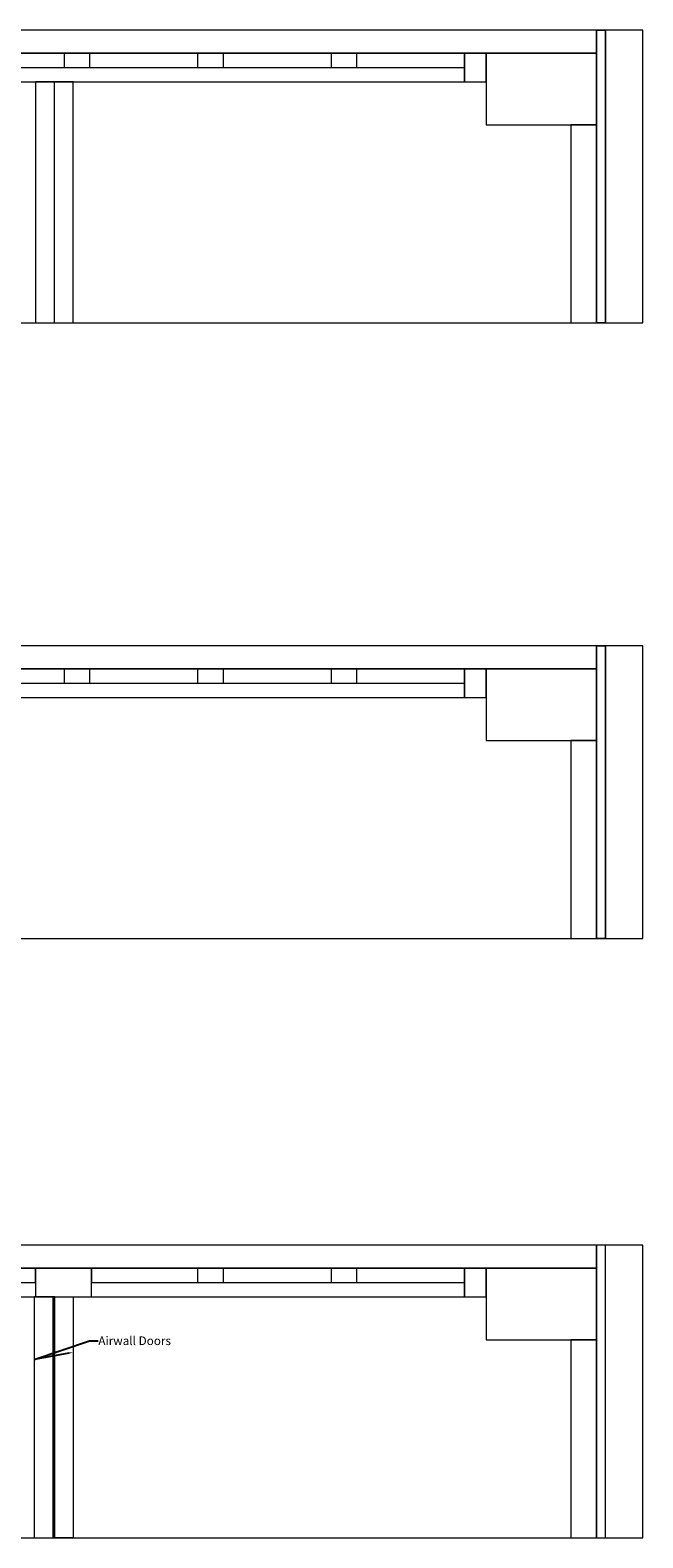
# Model space of a CAD drawing. Extents: x -1586 to 6602, y -1 to 8972.
# Drawn here: x 2323 to 3177, y 6870 to 8972 of the extents above; entities that cross this region are included whole.
import ezdxf
from ezdxf import colors
from ezdxf.entities.mleader import LeaderData, LeaderLine
from ezdxf.math import Vec2, Vec3

# ---------------------------------------------------------------- set-up
doc = ezdxf.new("R2010")
doc.units = 0
doc.header["$LTSCALE"] = 48
doc.header["$MEASUREMENT"] = 0
doc.layers.add('MC-A.AirWall', color=7, linetype='Continuous', lineweight=0)
doc.layers.add('MC-BLDG Shell', color=7, linetype='Continuous', lineweight=0)
doc.styles.add('moscone', font='GOTHIC.TTF', dxfattribs={"height": 12})

# ---------------------------------------------------------------- blocks, each defined once
blk = doc.blocks.new('MC-ESP-Section 153-158')
at = {"layer": 'MC-BLDG Shell'}
blk.add_line((959, 7705.2), (3124.8, 7705.2), dxfattribs=at)
at = {"layer": 'MC-BLDG Shell', "linetype": 'Continuous'}
for points in [[(959, 7705.2), (3176.6, 7705.2), (3176.6, 8113.2), (959, 8113.2)], [(3124.8, 7705.2), (3112.2, 7705.2), (3112.2, 8113.2), (3124.8, 8113.2)]]:
    blk.add_lwpolyline(points, close=True, dxfattribs=at)
at = {"layer": 'MC-BLDG Shell'}
for points in [[(1024.6, 8081.2), (3112.2, 8081.2), (3112.2, 8113.2), (1024.6, 8113.2)], [(3112.2, 7705.2), (3124.8, 7705.2), (3124.8, 8113.2), (3112.2, 8113.2)], [(3076.4, 7705.2), (3112.2, 7705.2), (3112.2, 7981.2), (3076.4, 7981.2)]]:
    blk.add_lwpolyline(points, close=True, dxfattribs=at)
at = {"layer": 'MC-BLDG Shell', "color": 2}
for points in [[(1208.4, 8041.2), (2928.4, 8041.2), (2928.4, 8081.2), (1208.4, 8081.2)], [(2928.4, 8041.2), (2958.4, 8041.2), (2958.4, 8081.2), (2928.4, 8081.2)], [(2928.4, 8041.2), (2958.4, 8041.2), (2958.4, 8081.2), (2928.4, 8081.2)]]:
    blk.add_lwpolyline(points, close=True, dxfattribs=at)
at = {"layer": 'MC-BLDG Shell', "color": 1, "linetype": 'Continuous'}
blk.add_lwpolyline([(2220.4, 8081.2), (2220.4, 8061.2), (2928.4, 8061.2), (2928.4, 8081.2)], dxfattribs=at)
at = {"layer": 'MC-BLDG Shell', "color": 1}
for points in [[(2370.4, 8061.2), (2406.4, 8061.2), (2406.4, 8081.2), (2370.4, 8081.2)], [(2556.4, 8061.2), (2592.4, 8061.2), (2592.4, 8081.2), (2556.4, 8081.2)], [(2742.4, 8061.2), (2778.4, 8061.2), (2778.4, 8081.2), (2742.4, 8081.2)]]:
    blk.add_lwpolyline(points, close=True, dxfattribs=at)
at = {"layer": 'MC-BLDG Shell', "color": 3}
blk.add_lwpolyline([(2958.4, 7981.2), (3112.2, 7981.2), (3112.2, 8081.2), (2958.4, 8081.2)], close=True, dxfattribs=at)
blk = doc.blocks.new('MC-ESP-Section 159-160')
at = {"layer": 'MC-BLDG Shell'}
blk.add_line((959, 6869.6), (3124.8, 6869.6), dxfattribs=at)
at = {"layer": 'MC-BLDG Shell', "linetype": 'Continuous'}
blk.add_lwpolyline([(959, 6869.6), (3176.6, 6869.6), (3176.6, 7277.6), (959, 7277.6)], close=True, dxfattribs=at)
at = {"layer": 'MC-BLDG Shell'}
for points in [[(1024.6, 7245.6), (3112.2, 7245.6), (3112.2, 7277.6), (1024.6, 7277.6)], [(3112.2, 6869.6), (3124.8, 6869.6), (3124.8, 7277.6), (3112.2, 7277.6)], [(3076.4, 6869.6), (3112.2, 6869.6), (3112.2, 7145.6), (3076.4, 7145.6)]]:
    blk.add_lwpolyline(points, close=True, dxfattribs=at)
at = {"layer": 'MC-BLDG Shell', "color": 2}
for points in [[(1208.4, 7205.6), (2928.4, 7205.6), (2928.4, 7245.6), (1208.4, 7245.6)], [(2330.4, 7205.6), (2408.4, 7205.6), (2408.4, 7245.6), (2330.4, 7245.6)], [(2928.4, 7205.6), (2958.4, 7205.6), (2958.4, 7245.6), (2928.4, 7245.6)], [(2928.4, 7205.6), (2958.4, 7205.6), (2958.4, 7245.6), (2928.4, 7245.6)]]:
    blk.add_lwpolyline(points, close=True, dxfattribs=at)
at = {"layer": 'MC-BLDG Shell', "color": 1, "linetype": 'Continuous'}
for points in [[(1806.4, 7245.6), (1806.4, 7225.6), (2330.4, 7225.6), (2330.4, 7245.6)], [(2408.4, 7245.6), (2408.4, 7225.6), (2928.4, 7225.6), (2928.4, 7245.6)]]:
    blk.add_lwpolyline(points, dxfattribs=at)
at = {"layer": 'MC-BLDG Shell', "color": 1}
for points in [[(2556.4, 7225.6), (2592.4, 7225.6), (2592.4, 7245.6), (2556.4, 7245.6)], [(2742.4, 7225.6), (2778.4, 7225.6), (2778.4, 7245.6), (2742.4, 7245.6)]]:
    blk.add_lwpolyline(points, close=True, dxfattribs=at)
at = {"layer": 'MC-BLDG Shell', "color": 3}
blk.add_lwpolyline([(2958.4, 7145.6), (3112.2, 7145.6), (3112.2, 7245.6), (2958.4, 7245.6)], close=True, dxfattribs=at)
at = {"layer": 'MC-BLDG Shell', "color": 252, "linetype": 'Continuous'}
for points in [[(2328.5, 6869.6), (2356.1, 6869.6), (2356.1, 7205.6), (2328.5, 7205.6)], [(2356.1, 7205.6), (2382.8, 7205.6), (2382.8, 6869.6), (2356.1, 6869.6)]]:
    blk.add_lwpolyline(points, close=True, dxfattribs=at)
blk = doc.blocks.new('MC-ESP-Elevation Rotunda wall')
at = {"layer": 'MC-BLDG Shell', "color": 252}
blk.add_line((2356.6, 8899.7), (2356.6, 8563.7), dxfattribs=at)
at = {"layer": 'MC-BLDG Shell'}
blk.add_line((959, 8563.7), (3124.8, 8563.7), dxfattribs=at)
at = {"layer": 'MC-BLDG Shell', "linetype": 'Continuous'}
for points in [[(959, 8563.7), (3176.6, 8563.7), (3176.6, 8971.7), (959, 8971.7)], [(3124.8, 8563.7), (3112.2, 8563.7), (3112.2, 8971.7), (3124.8, 8971.7)]]:
    blk.add_lwpolyline(points, close=True, dxfattribs=at)
at = {"layer": 'MC-BLDG Shell'}
for points in [[(1024.6, 8939.7), (3112.2, 8939.7), (3112.2, 8971.7), (1024.6, 8971.7)], [(3112.2, 8563.7), (3124.8, 8563.7), (3124.8, 8971.7), (3112.2, 8971.7)], [(3076.4, 8563.7), (3112.2, 8563.7), (3112.2, 8839.7), (3076.4, 8839.7)]]:
    blk.add_lwpolyline(points, close=True, dxfattribs=at)
at = {"layer": 'MC-BLDG Shell', "color": 2}
for points in [[(1208.4, 8899.7), (2928.4, 8899.7), (2928.4, 8939.7), (1208.4, 8939.7)], [(2928.4, 8899.7), (2958.4, 8899.7), (2958.4, 8939.7), (2928.4, 8939.7)], [(2928.4, 8899.7), (2958.4, 8899.7), (2958.4, 8939.7), (2928.4, 8939.7)]]:
    blk.add_lwpolyline(points, close=True, dxfattribs=at)
at = {"layer": 'MC-BLDG Shell', "color": 1, "linetype": 'Continuous'}
blk.add_lwpolyline([(2220.4, 8939.7), (2220.4, 8919.7), (2928.4, 8919.7), (2928.4, 8939.7)], dxfattribs=at)
at = {"layer": 'MC-BLDG Shell', "color": 1}
for points in [[(2370.4, 8919.7), (2406.4, 8919.7), (2406.4, 8939.7), (2370.4, 8939.7)], [(2556.4, 8919.7), (2592.4, 8919.7), (2592.4, 8939.7), (2556.4, 8939.7)], [(2742.4, 8919.7), (2778.4, 8919.7), (2778.4, 8939.7), (2742.4, 8939.7)]]:
    blk.add_lwpolyline(points, close=True, dxfattribs=at)
at = {"layer": 'MC-BLDG Shell', "color": 3}
blk.add_lwpolyline([(2958.4, 8839.7), (3112.2, 8839.7), (3112.2, 8939.7), (2958.4, 8939.7)], close=True, dxfattribs=at)
at = {"layer": 'MC-BLDG Shell', "color": 252}
blk.add_lwpolyline([(2330.4, 8563.7), (2382.8, 8563.7), (2382.8, 8899.7), (2330.4, 8899.7)], close=True, dxfattribs=at)

msp = doc.modelspace()

# ---------------------------------------------------------------- linework, layer by layer
at = {"layer": 'MC-A.AirWall', "color": 252, "linetype": 'Continuous'}
for points in [[(2328.46, 6869.59), (2356.08, 6869.59), (2356.08, 7205.59), (2328.46, 7205.59)], [(2356.08, 7205.59), (2382.83, 7205.59), (2382.83, 6869.59), (2356.08, 6869.59)]]:
    msp.add_lwpolyline(points, close=True, dxfattribs=at)
at = {"layer": 'MC-A.AirWall', "linetype": 'Continuous'}
msp.add_lwpolyline([(2354.58, 6869.59), (2357.58, 6869.59), (2357.58, 7205.59), (2354.58, 7205.59)], close=True, dxfattribs=at)

# ---------------------------------------------------------------- block references
at = {"layer": 'MC-BLDG Shell'}
msp.add_blockref('MC-ESP-Elevation Rotunda wall', (0, 0), dxfattribs=at)
at = {"layer": 'MC-BLDG Shell', "linetype": 'Continuous'}
for name in ['MC-ESP-Section 153-158', 'MC-ESP-Section 159-160']:
    msp.add_blockref(name, (0, 0), dxfattribs=at)

# ---------------------------------------------------------------- leaders
at = {"layer": 'MC-A.AirWall', "color": 252, "linetype": 'Continuous'}
ml = msp.add_multileader_mtext('Standard', dxfattribs=at)
ml.set_content('{\\C252;A\\fArial|b0|i0|c0|p34;irwall Doors}', color=252, style='moscone')
ml.set_leader_properties()
ml.build(insert=Vec2(0, 0))
ml.multileader.update_dxf_attribs({"dogleg_length": 12, "arrow_head_size": 6})
ctx = ml.context
ctx.base_point, ctx.char_height, ctx.arrow_head_size, ctx.landing_gap_size, ctx.plane_origin = Vec3(2417.95, 7144.3), 12, 6, 0.09, Vec3(2382.83, 7128.31)
notes = []
notes.append((ctx, [(0, (1, 1, 0), (2405.95, 7144.3), (1, 0), 12, [(1, [(2382.83, 7128.31), (2328.83, 7118.49)], 0, [])])]))
ctx.mtext.insert, ctx.mtext.flow_direction = Vec3(2418.04, 7150.4), 5
for ctx, leaders in notes:
    for number, flags, end, landing, length, lines in leaders:
        leader = LeaderData()
        leader.index, (leader.has_last_leader_line, leader.has_dogleg_vector, leader.attachment_direction) = number, flags
        leader.last_leader_point, leader.dogleg_vector, leader.dogleg_length = Vec3(end), Vec3(landing), length
        for number, points, colour, breaks in lines:
            line = LeaderLine()
            line.index, line.vertices, line.color, line.breaks = number, Vec3.list(points), colors.encode_raw_color(colour), breaks
            leader.lines.append(line)
        ctx.leaders.append(leader)

doc.saveas('drawing.dxf')
